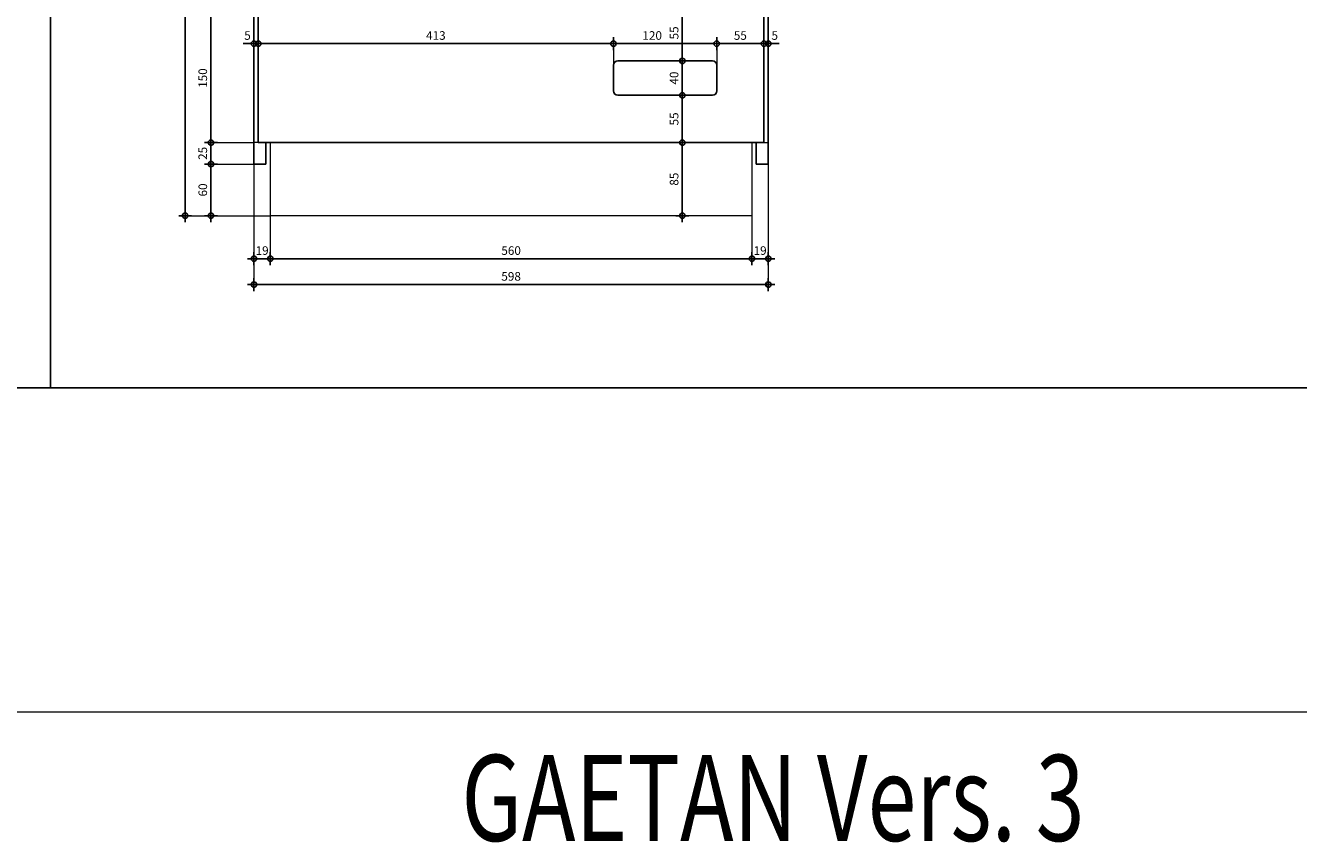
# Model space of a CAD drawing. Units: millimetres. Extents: x -638 to 22182, y -6200 to 4400.
# Drawn here: x 17503 to 18984, y -729 to 221 of the extents above; entities that cross this region are included whole.
import ezdxf
from ezdxf.enums import TextEntityAlignment as Align

# ---------------------------------------------------------------- set-up
doc = ezdxf.new("R2010")
doc.units = ezdxf.units.MM
doc.layers.get('0').update_dxf_attribs({"color": 1, "lineweight": 100})
doc.layers.add('_Aide', color=5, linetype='Continuous', plot=False)
for name, color, linetype, lineweight in [('Cotes', 8, 'Continuous', 18), ('Cotes @ 5', 8, 'Continuous', 18), ('Plan', 7, 'Continuous', 25), ('Texte', 30, 'Continuous', 18)]:
    doc.layers.add(name, color=color, linetype=linetype, lineweight=lineweight)
doc.styles.get("Standard").update_dxf_attribs({"font": 'arial.ttf', "width": 0.75})
doc.dimstyles.new('Annotatif', dxfattribs={"dimscale": 0, "dimtxt": 2, "dimasz": 2.5, "dimexe": 1.5, "dimexo": 0, "dimtad": 1, "dimdec": 0, "dimtxsty": 'Standard', "dimblk": 'SMALL', "dimcen": 0, "dimdle": 1.5, "dimadec": 0, "dimazin": 0, "dimtfac": 1, "dimtdec": 0, "dimtix": 1, "dimtmove": 2, "dimatfit": 3, "dimfxl": 1.5, "dimfxlon": 1, "dimarcsym": 0})

# ---------------------------------------------------------------- blocks, each defined once
blk = doc.blocks.new('_Small')
at = {"color": 0, "linetype": 'ByBlock', "lineweight": -2}
blk.add_circle((0, 0), 0.25, dxfattribs=at)
blk = doc.blocks.new('*D419')
at = {"layer": 'Cotes', "color": 0, "lineweight": -2, "transparency": 16777216}
for p, q in [((17719, 242.5), (17719, 77.5)), ((17726.5, 235), (17711.5, 235)), ((17726.5, 85), (17711.5, 85))]:
    blk.add_line(p, q, dxfattribs=at)
at = {"layer": 'Defpoints', "color": 0, "transparency": 16777216}
for p in [(17774, 235), (17719, 85), (17774, 85)]:
    blk.add_point(p, dxfattribs=at)
at = {"layer": 'Cotes', "color": 0, "lineweight": -2, "transparency": 16777216, "xscale": 12.5, "yscale": 12.5, "zscale": 12.5}
for p, rotation in [((17719, 235), 90), ((17719, 85), 270)]:
    blk.add_blockref('_Small', p, dxfattribs=dict(at, rotation=rotation))
at = {"layer": 'Cotes', "color": 0, "transparency": 16777216, "insert": (17710.8, 160), "char_height": 10, "attachment_point": 5, "rotation": 90}
blk.add_mtext('150', dxfattribs=at)
blk = doc.blocks.new('*D420')
at = {"layer": 'Cotes', "color": 0, "lineweight": -2, "transparency": 16777216}
for p, q in [((17719, 92.5), (17719, 52.5)), ((17726.5, 85), (17711.5, 85)), ((17726.5, 60), (17711.5, 60))]:
    blk.add_line(p, q, dxfattribs=at)
at = {"layer": 'Defpoints', "color": 0, "transparency": 16777216}
for p in [(17774, 85), (17719, 60), (17769, 60)]:
    blk.add_point(p, dxfattribs=at)
at = {"layer": 'Cotes', "color": 0, "lineweight": -2, "transparency": 16777216, "xscale": 12.5, "yscale": 12.5, "zscale": 12.5}
for p, rotation in [((17719, 85), 90), ((17719, 60), 270)]:
    blk.add_blockref('_Small', p, dxfattribs=dict(at, rotation=rotation))
at = {"layer": 'Cotes', "color": 0, "transparency": 16777216, "insert": (17710.8, 72.5), "char_height": 10, "attachment_point": 5, "rotation": 90}
blk.add_mtext('25', dxfattribs=at)
blk = doc.blocks.new('*D421')
at = {"layer": 'Cotes', "color": 0, "lineweight": -2, "transparency": 16777216}
for p, q in [((17726.5, 60), (17711.5, 60)), ((17719, 67.5), (17719, -7.5)), ((17726.5, 0), (17711.5, 0))]:
    blk.add_line(p, q, dxfattribs=at)
at = {"layer": 'Defpoints', "color": 0, "transparency": 16777216}
for p in [(17769, 60), (17719, 0), (17788, 0)]:
    blk.add_point(p, dxfattribs=at)
at = {"layer": 'Cotes', "color": 0, "lineweight": -2, "transparency": 16777216, "xscale": 12.5, "yscale": 12.5, "zscale": 12.5}
for p, rotation in [((17719, 60), 90), ((17719, 0), 270)]:
    blk.add_blockref('_Small', p, dxfattribs=dict(at, rotation=rotation))
at = {"layer": 'Cotes', "color": 0, "transparency": 16777216, "insert": (17710.8, 30), "char_height": 10, "attachment_point": 5, "rotation": 90}
blk.add_mtext('60', dxfattribs=at)
blk = doc.blocks.new('*D432')
at = {"layer": 'Cotes', "color": 0, "lineweight": -2, "transparency": 16777216}
for p, q in [((17769, 192.5), (17769, 207.5)), ((17774, 192.5), (17774, 207.5)), ((17769, 200), (17756.5, 200)), ((17769, 200), (17774, 200)), ((17774, 200), (17786.5, 200))]:
    blk.add_line(p, q, dxfattribs=at)
at = {"layer": 'Defpoints', "color": 0, "transparency": 16777216}
for p in [(17774, 200), (17774, 85), (17769, 60)]:
    blk.add_point(p, dxfattribs=at)
at = {"layer": 'Cotes', "color": 0, "lineweight": -2, "transparency": 16777216, "xscale": 12.5, "yscale": 12.5, "zscale": 12.5}
blk.add_blockref('_Small', (17769, 200), dxfattribs=at)
at = {"layer": 'Cotes', "color": 0, "lineweight": -2, "transparency": 16777216, "xscale": 12.5, "yscale": 12.5, "zscale": 12.5, "rotation": 180}
blk.add_blockref('_Small', (17774, 200), dxfattribs=at)
at = {"layer": 'Cotes', "color": 0, "transparency": 16777216, "insert": (17761.5, 208.2), "char_height": 10, "attachment_point": 5}
blk.add_mtext('5', dxfattribs=at)
blk = doc.blocks.new('*D433')
at = {"layer": 'Cotes', "color": 0, "lineweight": -2, "transparency": 16777216}
for p, q in [((17774, 192.5), (17774, 207.5)), ((18187, 192.5), (18187, 207.5)), ((17766.5, 200), (18194.5, 200))]:
    blk.add_line(p, q, dxfattribs=at)
at = {"layer": 'Defpoints', "color": 0, "transparency": 16777216}
for p in [(18187, 200), (18187, 175), (17774, 85)]:
    blk.add_point(p, dxfattribs=at)
at = {"layer": 'Cotes', "color": 0, "lineweight": -2, "transparency": 16777216, "xscale": 12.5, "yscale": 12.5, "zscale": 12.5, "rotation": 180}
blk.add_blockref('_Small', (17774, 200), dxfattribs=at)
at = {"layer": 'Cotes', "color": 0, "lineweight": -2, "transparency": 16777216, "xscale": 12.5, "yscale": 12.5, "zscale": 12.5}
blk.add_blockref('_Small', (18187, 200), dxfattribs=at)
at = {"layer": 'Cotes', "color": 0, "transparency": 16777216, "insert": (17980.5, 208.2), "char_height": 10, "attachment_point": 5}
blk.add_mtext('413', dxfattribs=at)
blk = doc.blocks.new('*D434')
at = {"layer": 'Cotes', "color": 0, "lineweight": -2, "transparency": 16777216}
for p, q in [((18187, 192.5), (18187, 207.5)), ((18307, 192.5), (18307, 207.5)), ((18179.5, 200), (18314.5, 200))]:
    blk.add_line(p, q, dxfattribs=at)
at = {"layer": 'Defpoints', "color": 0, "transparency": 16777216}
for p in [(18307, 200), (18187, 175), (18307, 175)]:
    blk.add_point(p, dxfattribs=at)
at = {"layer": 'Cotes', "color": 0, "lineweight": -2, "transparency": 16777216, "xscale": 12.5, "yscale": 12.5, "zscale": 12.5, "rotation": 180}
blk.add_blockref('_Small', (18187, 200), dxfattribs=at)
at = {"layer": 'Cotes', "color": 0, "lineweight": -2, "transparency": 16777216, "xscale": 12.5, "yscale": 12.5, "zscale": 12.5}
blk.add_blockref('_Small', (18307, 200), dxfattribs=at)
at = {"layer": 'Cotes', "color": 0, "transparency": 16777216, "insert": (18232, 208.2), "char_height": 10, "attachment_point": 5}
blk.add_mtext('120', dxfattribs=at)
blk = doc.blocks.new('*D435')
at = {"layer": 'Cotes', "color": 0, "lineweight": -2, "transparency": 16777216}
for p, q in [((18307, 192.5), (18307, 207.5)), ((18362, 192.5), (18362, 207.5)), ((18299.5, 200), (18369.5, 200))]:
    blk.add_line(p, q, dxfattribs=at)
at = {"layer": 'Defpoints', "color": 0, "transparency": 16777216}
for p in [(18362, 200), (18307, 175), (18362, 85)]:
    blk.add_point(p, dxfattribs=at)
at = {"layer": 'Cotes', "color": 0, "lineweight": -2, "transparency": 16777216, "xscale": 12.5, "yscale": 12.5, "zscale": 12.5, "rotation": 180}
blk.add_blockref('_Small', (18307, 200), dxfattribs=at)
at = {"layer": 'Cotes', "color": 0, "lineweight": -2, "transparency": 16777216, "xscale": 12.5, "yscale": 12.5, "zscale": 12.5}
blk.add_blockref('_Small', (18362, 200), dxfattribs=at)
at = {"layer": 'Cotes', "color": 0, "transparency": 16777216, "insert": (18334.5, 208.2), "char_height": 10, "attachment_point": 5}
blk.add_mtext('55', dxfattribs=at)
blk = doc.blocks.new('*D436')
at = {"layer": 'Cotes', "color": 0, "lineweight": -2, "transparency": 16777216}
for p, q in [((18362, 192.5), (18362, 207.5)), ((18367, 192.5), (18367, 207.5)), ((18362, 200), (18349.5, 200)), ((18362, 200), (18367, 200)), ((18367, 200), (18379.5, 200))]:
    blk.add_line(p, q, dxfattribs=at)
at = {"layer": 'Defpoints', "color": 0, "transparency": 16777216}
for p in [(18367, 200), (18362, 85), (18367, 60)]:
    blk.add_point(p, dxfattribs=at)
at = {"layer": 'Cotes', "color": 0, "lineweight": -2, "transparency": 16777216, "xscale": 12.5, "yscale": 12.5, "zscale": 12.5}
blk.add_blockref('_Small', (18362, 200), dxfattribs=at)
at = {"layer": 'Cotes', "color": 0, "lineweight": -2, "transparency": 16777216, "xscale": 12.5, "yscale": 12.5, "zscale": 12.5, "rotation": 180}
blk.add_blockref('_Small', (18367, 200), dxfattribs=at)
at = {"layer": 'Cotes', "color": 0, "transparency": 16777216, "insert": (18374.5, 208.2), "char_height": 10, "attachment_point": 5}
blk.add_mtext('5', dxfattribs=at)
blk = doc.blocks.new('*D437')
at = {"layer": 'Cotes', "color": 0, "lineweight": -2, "transparency": 16777216}
for p, q in [((18274.5, 140), (18259.5, 140)), ((18267, 77.5), (18267, 147.5)), ((18274.5, 85), (18259.5, 85))]:
    blk.add_line(p, q, dxfattribs=at)
at = {"layer": 'Defpoints', "color": 0, "transparency": 16777216}
for p in [(18267, 140), (18302, 140), (18362, 85)]:
    blk.add_point(p, dxfattribs=at)
at = {"layer": 'Cotes', "color": 0, "lineweight": -2, "transparency": 16777216, "xscale": 12.5, "yscale": 12.5, "zscale": 12.5}
for p, rotation in [((18267, 140), 90), ((18267, 85), 270)]:
    blk.add_blockref('_Small', p, dxfattribs=dict(at, rotation=rotation))
at = {"layer": 'Cotes', "color": 0, "transparency": 16777216, "insert": (18258.8, 112.5), "char_height": 10, "attachment_point": 5, "rotation": 90}
blk.add_mtext('55', dxfattribs=at)
blk = doc.blocks.new('*D438')
at = {"layer": 'Cotes', "color": 0, "lineweight": -2, "transparency": 16777216}
for p, q in [((18274.5, 180), (18259.5, 180)), ((18267, 132.5), (18267, 187.5)), ((18274.5, 140), (18259.5, 140))]:
    blk.add_line(p, q, dxfattribs=at)
at = {"layer": 'Defpoints', "color": 0, "transparency": 16777216}
for p in [(18267, 180), (18302, 180), (18302, 140)]:
    blk.add_point(p, dxfattribs=at)
at = {"layer": 'Cotes', "color": 0, "lineweight": -2, "transparency": 16777216, "xscale": 12.5, "yscale": 12.5, "zscale": 12.5}
for p, rotation in [((18267, 180), 90), ((18267, 140), 270)]:
    blk.add_blockref('_Small', p, dxfattribs=dict(at, rotation=rotation))
at = {"layer": 'Cotes', "color": 0, "transparency": 16777216, "insert": (18258.8, 160), "char_height": 10, "attachment_point": 5, "rotation": 90}
blk.add_mtext('40', dxfattribs=at)
blk = doc.blocks.new('*D439')
at = {"layer": 'Cotes', "color": 0, "lineweight": -2, "transparency": 16777216}
for p, q in [((18267, 172.5), (18267, 242.5)), ((18274.5, 235), (18259.5, 235)), ((18274.5, 180), (18259.5, 180))]:
    blk.add_line(p, q, dxfattribs=at)
at = {"layer": 'Defpoints', "color": 0, "transparency": 16777216}
for p in [(18267, 235), (18362, 235), (18302, 180)]:
    blk.add_point(p, dxfattribs=at)
at = {"layer": 'Cotes', "color": 0, "lineweight": -2, "transparency": 16777216, "xscale": 12.5, "yscale": 12.5, "zscale": 12.5}
for p, rotation in [((18267, 235), 90), ((18267, 180), 270)]:
    blk.add_blockref('_Small', p, dxfattribs=dict(at, rotation=rotation))
at = {"layer": 'Cotes', "color": 0, "transparency": 16777216, "insert": (18258.8, 212.5), "char_height": 10, "attachment_point": 5, "rotation": 90}
blk.add_mtext('55', dxfattribs=at)
blk = doc.blocks.new('*D448')
at = {"layer": 'Cotes', "color": 0, "lineweight": -2, "transparency": 16777216}
for p, q in [((17769, -42.5), (17769, -57.5)), ((17788, -42.5), (17788, -57.5)), ((17761.5, -50), (17795.5, -50))]:
    blk.add_line(p, q, dxfattribs=at)
at = {"layer": 'Defpoints', "color": 0, "transparency": 16777216}
for p in [(17769, 60), (17788, 0), (17788, -50)]:
    blk.add_point(p, dxfattribs=at)
at = {"layer": 'Cotes', "color": 0, "lineweight": -2, "transparency": 16777216, "xscale": 12.5, "yscale": 12.5, "zscale": 12.5, "rotation": 180}
blk.add_blockref('_Small', (17769, -50), dxfattribs=at)
at = {"layer": 'Cotes', "color": 0, "lineweight": -2, "transparency": 16777216, "xscale": 12.5, "yscale": 12.5, "zscale": 12.5}
blk.add_blockref('_Small', (17788, -50), dxfattribs=at)
at = {"layer": 'Cotes', "color": 0, "transparency": 16777216, "insert": (17778.5, -41.8), "char_height": 10, "attachment_point": 5}
blk.add_mtext('19', dxfattribs=at)
blk = doc.blocks.new('*D449')
at = {"layer": 'Cotes', "color": 0, "lineweight": -2, "transparency": 16777216}
for p, q in [((17788, -42.5), (17788, -57.5)), ((18348, -42.5), (18348, -57.5)), ((17780.5, -50), (18355.5, -50))]:
    blk.add_line(p, q, dxfattribs=at)
at = {"layer": 'Defpoints', "color": 0, "transparency": 16777216}
for p in [(17788, 0), (18348, 0), (18348, -50)]:
    blk.add_point(p, dxfattribs=at)
at = {"layer": 'Cotes', "color": 0, "lineweight": -2, "transparency": 16777216, "xscale": 12.5, "yscale": 12.5, "zscale": 12.5, "rotation": 180}
blk.add_blockref('_Small', (17788, -50), dxfattribs=at)
at = {"layer": 'Cotes', "color": 0, "lineweight": -2, "transparency": 16777216, "xscale": 12.5, "yscale": 12.5, "zscale": 12.5}
blk.add_blockref('_Small', (18348, -50), dxfattribs=at)
at = {"layer": 'Cotes', "color": 0, "transparency": 16777216, "insert": (18068, -41.8), "char_height": 10, "attachment_point": 5}
blk.add_mtext('560', dxfattribs=at)
blk = doc.blocks.new('*D450')
at = {"layer": 'Cotes', "color": 0, "lineweight": -2, "transparency": 16777216}
for p, q in [((18348, -42.5), (18348, -57.5)), ((18367, -42.5), (18367, -57.5)), ((18340.5, -50), (18374.5, -50))]:
    blk.add_line(p, q, dxfattribs=at)
at = {"layer": 'Defpoints', "color": 0, "transparency": 16777216}
for p in [(18367, 60), (18348, 0), (18367, -50)]:
    blk.add_point(p, dxfattribs=at)
at = {"layer": 'Cotes', "color": 0, "lineweight": -2, "transparency": 16777216, "xscale": 12.5, "yscale": 12.5, "zscale": 12.5, "rotation": 180}
blk.add_blockref('_Small', (18348, -50), dxfattribs=at)
at = {"layer": 'Cotes', "color": 0, "lineweight": -2, "transparency": 16777216, "xscale": 12.5, "yscale": 12.5, "zscale": 12.5}
blk.add_blockref('_Small', (18367, -50), dxfattribs=at)
at = {"layer": 'Cotes', "color": 0, "transparency": 16777216, "insert": (18357.5, -41.8), "char_height": 10, "attachment_point": 5}
blk.add_mtext('19', dxfattribs=at)
blk = doc.blocks.new('*D451')
at = {"layer": 'Cotes', "color": 0, "lineweight": -2, "transparency": 16777216}
for p, q in [((17769, -72.5), (17769, -87.5)), ((18367, -72.5), (18367, -87.5)), ((17761.5, -80), (18374.5, -80))]:
    blk.add_line(p, q, dxfattribs=at)
at = {"layer": 'Defpoints', "color": 0, "transparency": 16777216}
for p in [(17769, 60), (18367, 60), (18367, -80)]:
    blk.add_point(p, dxfattribs=at)
at = {"layer": 'Cotes', "color": 0, "lineweight": -2, "transparency": 16777216, "xscale": 12.5, "yscale": 12.5, "zscale": 12.5, "rotation": 180}
blk.add_blockref('_Small', (17769, -80), dxfattribs=at)
at = {"layer": 'Cotes', "color": 0, "lineweight": -2, "transparency": 16777216, "xscale": 12.5, "yscale": 12.5, "zscale": 12.5}
blk.add_blockref('_Small', (18367, -80), dxfattribs=at)
at = {"layer": 'Cotes', "color": 0, "transparency": 16777216, "insert": (18068, -71.8), "char_height": 10, "attachment_point": 5}
blk.add_mtext('598', dxfattribs=at)
blk = doc.blocks.new('*D456')
at = {"layer": 'Cotes', "color": 0, "lineweight": -2, "transparency": 16777216}
for p, q in [((17696.5, 1692), (17681.5, 1692)), ((17689, -7.5), (17689, 1699.5)), ((17696.5, 0), (17681.5, 0))]:
    blk.add_line(p, q, dxfattribs=at)
at = {"layer": 'Defpoints', "color": 0, "transparency": 16777216}
for p in [(17689, 1692), (17769, 1692), (17788, 0)]:
    blk.add_point(p, dxfattribs=at)
at = {"layer": 'Cotes', "color": 0, "lineweight": -2, "transparency": 16777216, "xscale": 12.5, "yscale": 12.5, "zscale": 12.5}
for p, rotation in [((17689, 1692), 90), ((17689, 0), 270)]:
    blk.add_blockref('_Small', p, dxfattribs=dict(at, rotation=rotation))
at = {"layer": 'Cotes', "color": 0, "transparency": 16777216, "insert": (17680.8, 846), "char_height": 10, "attachment_point": 5, "rotation": 90}
blk.add_mtext('1692', dxfattribs=at)
blk = doc.blocks.new('*D465')
at = {"layer": 'Cotes', "color": 0, "lineweight": -2, "transparency": 16777216}
for p, q in [((18267, -7.5), (18267, 92.5)), ((18274.5, 85), (18259.5, 85)), ((18274.5, 0), (18259.5, 0))]:
    blk.add_line(p, q, dxfattribs=at)
at = {"layer": 'Defpoints', "color": 0, "transparency": 16777216}
for p in [(18267, 85), (18362, 85), (18348, 0)]:
    blk.add_point(p, dxfattribs=at)
at = {"layer": 'Cotes', "color": 0, "lineweight": -2, "transparency": 16777216, "xscale": 12.5, "yscale": 12.5, "zscale": 12.5}
for p, rotation in [((18267, 85), 90), ((18267, 0), 270)]:
    blk.add_blockref('_Small', p, dxfattribs=dict(at, rotation=rotation))
at = {"layer": 'Cotes', "color": 0, "transparency": 16777216, "insert": (18258.8, 42.5), "char_height": 10, "attachment_point": 5, "rotation": 90}
blk.add_mtext('85', dxfattribs=at)

msp = doc.modelspace()

# ---------------------------------------------------------------- linework, layer by layer
at = {"layer": '_Aide'}
for p, q in [((17532.5, 1900), (17532.5, -200)), ((17532.5, -200), (16047.5, -200)), ((19017.5, -200), (17532.5, -200))]:
    msp.add_line(p, q, dxfattribs=at)
at = {"layer": 'Cotes'}
for p, q in [((18187, 200), (18187, 175)), ((18307, 200), (18307, 175)), ((17719, 85), (17769, 85)), ((17719, 60), (17769, 60)), ((17769, 60), (17769, -80)), ((18367, 60), (18367, -80)), ((17689, 0), (17788, 0)), ((17788, 0), (17788, -50)), ((18348, 0), (18348, -50))]:
    msp.add_line(p, q, dxfattribs=at)
at = {"layer": 'Plan'}
for p, q in [((17769, 1692), (17769, 60)), ((18367, 1692), (18367, 60)), ((17774, 1512), (17774, 85)), ((18362, 85), (18362, 235)), ((18302, 180), (18192, 180)), ((18187, 175), (18187, 145)), ((18307, 175), (18307, 145)), ((18302, 140), (18192, 140)), ((17774, 85), (18362, 85)), ((17783, 85), (17783, 60)), ((18353, 85), (18353, 60)), ((17769, 60), (17783, 60)), ((18353, 60), (18367, 60))]:
    msp.add_line(p, q, dxfattribs=at)
at = {"layer": 'Plan', "color": 63, "lineweight": 13}
for p, q in [((17774, 85), (17769, 85)), ((18362, 85), (18367, 85))]:
    msp.add_line(p, q, dxfattribs=at)
at = {"layer": 'Plan', "color": 30, "lineweight": 18}
for p, q in [((17788, 85), (17788, 0)), ((18348, 85), (18348, 0)), ((18348, 0), (17788, 0))]:
    msp.add_line(p, q, dxfattribs=at)
at = {"layer": 'Plan'}
for centre, start, end in [((18192, 175), 90, 180), ((18302, 175), 0, 90), ((18192, 145), 180, 270), ((18302, 145), 270, 0)]:
    msp.add_arc(centre, 5, start, end, dxfattribs=at)
at = {"layer": 'Texte'}
msp.add_line((14562.5, -576.7), (22182.5, -576.7), dxfattribs=at)

# ---------------------------------------------------------------- texts
at = {"layer": 'Texte', "width": 0.75}
msp.add_text('GAETAN Vers. 3', height=100, dxfattribs=at).set_placement((18372.5, -626.7), align=Align.TOP_CENTER)

# ---------------------------------------------------------------- dimensions: what is measured, and where the dimension line sits
at = {"layer": 'Cotes @ 5'}
for base, p1, p2, picture, middle in [((17689, 1692), (17788, 0), (17769, 1692), '*D456', (17680.8, 846)), ((17719, 85), (17774, 235), (17774, 85), '*D419', (17710.8, 160)), ((18267, 180), (18302, 140), (18302, 180), '*D438', (18258.8, 160)), ((18267, 140), (18362, 85), (18302, 140), '*D437', (18258.8, 112.5)), ((17719, 60), (17774, 85), (17769, 60), '*D420', (17710.8, 72.5)), ((18267, 85), (18348, 0), (18362, 85), '*D465', (18258.8, 42.5)), ((17719, 0), (17769, 60), (17788, 0), '*D421', (17710.8, 30))]:
    dim = msp.add_linear_dim(base=base, p1=p1, p2=p2, angle=90, dimstyle='Annotatif', override={"dimscale": 5, "dimtix": 1, "dimtofl": 1, "dimtmove": 2, "dimatfit": 3}, dxfattribs=at)
    dim.commit()
    dim.dimension.update_dxf_attribs({"geometry": picture, "text_midpoint": middle})
dim = msp.add_linear_dim(base=(18267, 235), p1=(18302, 180), p2=(18362, 235), angle=90, dimstyle='Annotatif', override={"dimscale": 5, "dimtix": 1, "dimtofl": 1, "dimtmove": 2, "dimatfit": 3}, dxfattribs=at)
dim.commit()
dim.dimension.update_dxf_attribs({"geometry": '*D439', "text_midpoint": (18258.8, 212.5), "dimtype": 128})
for base, p1, p2, picture, middle in [((17774, 200), (17769, 60), (17774, 85), '*D432', (17761.5, 208.2)), ((18307, 200), (18187, 175), (18307, 175), '*D434', (18232, 208.2)), ((18367, 200), (18362, 85), (18367, 60), '*D436', (18374.5, 208.2))]:
    dim = msp.add_linear_dim(base=base, p1=p1, p2=p2, dimstyle='Annotatif', override={"dimscale": 5, "dimtix": 1, "dimtofl": 1, "dimtmove": 2, "dimatfit": 3}, dxfattribs=at)
    dim.commit()
    dim.dimension.update_dxf_attribs({"geometry": picture, "text_midpoint": middle, "dimtype": 128})
for base, p1, p2, picture, middle in [((18187, 200), (17774, 85), (18187, 175), '*D433', (17980.5, 208.2)), ((18362, 200), (18307, 175), (18362, 85), '*D435', (18334.5, 208.2)), ((17788, -50), (17769, 60), (17788, 0), '*D448', (17778.5, -41.8)), ((18367, -80), (17769, 60), (18367, 60), '*D451', (18068, -71.8)), ((18367, -50), (18348, 0), (18367, 60), '*D450', (18357.5, -41.8)), ((18348, -50), (17788, 0), (18348, 0), '*D449', (18068, -41.8))]:
    dim = msp.add_linear_dim(base=base, p1=p1, p2=p2, dimstyle='Annotatif', override={"dimscale": 5, "dimtix": 1, "dimtofl": 1, "dimtmove": 2, "dimatfit": 3}, dxfattribs=at)
    dim.commit()
    dim.dimension.update_dxf_attribs({"geometry": picture, "text_midpoint": middle})

doc.saveas('drawing.dxf')
